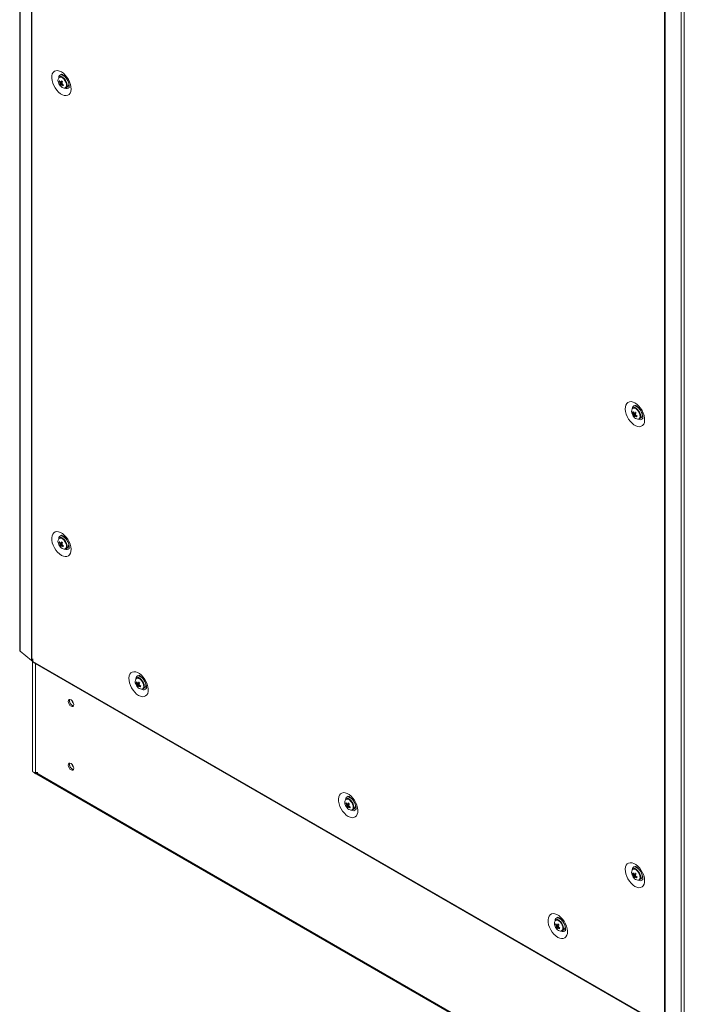
# Model space of a CAD drawing. Units: millimetres. Extents: x -3786 to 4614, y -3385 to 2555.
# Drawn here: x 2974 to 3400, y 49 to 681 of the extents above; entities that cross this region are included whole.
import ezdxf

# ---------------------------------------------------------------- set-up
doc = ezdxf.new("R2010")
doc.units = ezdxf.units.MM
doc.header["$LTSCALE"] = 5

msp = doc.modelspace()

# ---------------------------------------------------------------- linework, layer by layer
at = {"color": 7, "linetype": 'Continuous', "lineweight": 18}
for p, q in [((2973.7, 1925.61, -200.31), (2973.69, 276.19, -200.31)), ((2973.93, 1925.2, -200.31), (2973.92, 275.78, -200.31)), ((2981.19, 1919.21, -200.31), (2981.18, 269.79, -200.31)), ((2981.4, 1919.07, -200.31), (2981.38, 269.65, -200.31)), ((3387.16, 1684.82, -200.31), (3387.15, 35.4, -200.31)), ((3387.4, 1684.71, -200.31), (3387.39, 35.29, -200.31)), ((3397.77, 31.09, -200.31), (3397.78, 1680.51, -200.31)), ((3399.74, 31.68, -200.31), (3399.75, 1681.1, -200.31)), ((3000.28, 644.52, -200.31), (2999.19, 643.89, -200.31)), ((2998.89, 640.97, -200.31), (2999.51, 641.01, -200.31)), ((2999.47, 639.08, -200.31), (3000.86, 640.26, -200.31)), ((3003.03, 643.8, -200.31), (3003.02, 643.79, -200.31)), ((3005.02, 640.33, -200.31), (3005.02, 640.33, -200.31)), ((3003.19, 636.97, -200.31), (3004.28, 637.6, -200.31)), ((3367.98, 432.26, -200.31), (3366.89, 431.63, -200.31)), ((3369.12, 432.99, -200.31), (3368.84, 432.44, -200.31)), ((3370.72, 431.53, -200.31), (3370.71, 431.53, -200.31)), ((3366.58, 428.71, -200.31), (3367.21, 428.75, -200.31)), ((3367.16, 426.81, -200.31), (3368.56, 428, -200.31)), ((3370.89, 424.7, -200.31), (3371.98, 425.33, -200.31)), ((3372.71, 428.06, -200.31), (3372.71, 428.06, -200.31)), ((3000.28, 348.94, -200.31), (2999.19, 348.3, -200.31)), ((2998.89, 345.38, -200.31), (2999.51, 345.43, -200.31)), ((2999.46, 343.49, -200.31), (3000.86, 344.67, -200.31)), ((3003.19, 341.38, -200.31), (3004.28, 342.01, -200.31)), ((3005.01, 344.74, -200.31), (3005.02, 344.74, -200.31)), ((2973.92, 275.78, -200.31), (2981.18, 269.79, -200.31)), ((2981.38, 269.65, -200.31), (2982.04, 269.27, -200.31)), ((2981.95, 269.32, -200.31), (2981.95, 198.93, -200.31)), ((2982.11, 270.87, -200.31), (2982.04, 270.91, -200.31)), ((2982.04, 270.91, -200.31), (2982.04, 269.27, -200.31)), ((2982.04, 269.27, -200.31), (2982.11, 269.31, -200.31)), ((2982.11, 270.87, -200.31), (2982.11, 269.23, -200.31)), ((2982.11, 269.23, -200.31), (3386.43, 35.82, -200.31)), ((2982.36, 268.66, -200.31), (3386.69, 35.25, -200.31)), ((3049.78, 259.12, -200.31), (3048.69, 258.49, -200.31)), ((3050.64, 259.3, -200.31), (3050.92, 259.85, -200.31)), ((3048.38, 255.57, -200.31), (3049.01, 255.61, -200.31)), ((3048.96, 253.68, -200.31), (3050.36, 254.86, -200.31)), ((3052.19, 258.65, -200.31), (3052.23, 258.72, -200.31)), ((3054.51, 254.92, -200.31), (3054.51, 254.92, -200.31)), ((3054.66, 254.51, -200.31), (3054.58, 254.51, -200.31)), ((3052.69, 251.56, -200.31), (3053.78, 252.19, -200.31)), ((2983.15, 197.84, -200.31), (3397.66, -41.45, -200.31)), ((2983.66, 197.55, -200.31), (2983.57, 197.35, -200.31)), ((2983.75, 197.89, -200.31), (2985.29, 197.89, -200.31)), ((3182.73, 178.01, -200.31), (3183.36, 178.05, -200.31)), ((3184.13, 181.56, -200.31), (3183.04, 180.93, -200.31)), ((3183.31, 176.12, -200.31), (3184.71, 177.3, -200.31)), ((3184.99, 181.74, -200.31), (3185.27, 182.29, -200.31)), ((3186.54, 181.09, -200.31), (3186.58, 181.16, -200.31)), ((3188.86, 177.37, -200.31), (3188.86, 177.37, -200.31)), ((3189.01, 176.96, -200.31), (3188.93, 176.95, -200.31)), ((3187.04, 174, -200.31), (3188.13, 174.63, -200.31)), ((3366.58, 133.12, -200.31), (3367.2, 133.16, -200.31)), ((3367.98, 136.67, -200.31), (3366.89, 136.04, -200.31)), ((3368.84, 136.85, -200.31), (3369.12, 137.39, -200.31)), ((3367.16, 131.22, -200.31), (3368.56, 132.41, -200.31)), ((3370.88, 129.11, -200.31), (3371.98, 129.74, -200.31)), ((3372.71, 132.47, -200.31), (3372.71, 132.47, -200.31)), ((3318.48, 104, -200.31), (3317.39, 103.37, -200.31)), ((3320.89, 103.54, -200.31), (3320.93, 103.6, -200.31)), ((3317.08, 100.45, -200.31), (3317.71, 100.49, -200.31)), ((3317.66, 98.56, -200.31), (3319.06, 99.74, -200.31)), ((3321.39, 96.44, -200.31), (3322.48, 97.07, -200.31)), ((3323.21, 99.81, -200.31), (3323.21, 99.81, -200.31)), ((3323.36, 99.4, -200.31), (3323.28, 99.39, -200.31))]:
    msp.add_line(p, q, dxfattribs=at)
at = {"color": 8, "linetype": 'Continuous', "lineweight": 18}
for p, q in [((2983.75, 267.86, -200.31), (2983.75, 197.89, -200.31)), ((3008.11, 201.86, -200.31), (3007.72, 202.09, -200.31)), ((2984.11, 197.89, -200.31), (3397.36, -40.67, -200.31))]:
    msp.add_line(p, q, dxfattribs=at)
at = {"color": 7, "linetype": 'Continuous', "lineweight": 18, "elevation": -200.31, "flags": 128}
for points in [[(3000.42, 647.17), (3001.68, 646.3), (3002.88, 645.17), (3003.98, 643.83), (3004.93, 642.33), (3005.7, 640.74), (3006.26, 639.11), (3006.57, 637.52), (3006.64, 636.03), (3006.45, 634.71), (3006.01, 633.6), (3005.34, 632.75), (3004.48, 632.19), (3003.44, 631.96), (3002.29, 632.05), (3001.05, 632.47), (2999.79, 633.2), (2998.56, 634.2), (2997.4, 635.45), (2996.37, 636.87), (2995.5, 638.43), (2994.84, 640.05), (2994.4, 641.66), (2994.21, 643.21), (2994.27, 644.62), (2994.59, 645.85), (2995.14, 646.84), (2995.91, 647.54), (2996.87, 647.94), (2997.97, 648.01), (2999.17, 647.75), (3000.42, 647.17)], [(3001.15, 644.71), (3001.3, 645.04), (3001.43, 645.25)], [(3005.49, 638.22), (3005.04, 638.23), (3004.87, 638.25)], [(3368.12, 434.91), (3366.87, 435.48), (3365.66, 435.74), (3364.56, 435.67), (3363.61, 435.27), (3362.84, 434.57), (3362.28, 433.58), (3361.97, 432.36), (3361.9, 430.94), (3362.09, 429.4), (3362.53, 427.78), (3363.2, 426.16), (3364.06, 424.61), (3365.1, 423.18), (3366.26, 421.94), (3367.49, 420.93), (3368.75, 420.21), (3369.98, 419.79), (3371.14, 419.69), (3372.17, 419.93), (3373.04, 420.48), (3373.71, 421.33), (3374.14, 422.44), (3374.33, 423.77), (3374.27, 425.26), (3373.95, 426.85), (3373.4, 428.47), (3372.63, 430.07), (3371.67, 431.57), (3370.57, 432.91), (3369.37, 434.04), (3368.12, 434.91)], [(3372.57, 425.99), (3373.13, 425.95), (3373.18, 425.96)], [(3000.42, 337.21), (3001.67, 336.63), (3002.87, 336.38), (3003.98, 336.45), (3004.93, 336.84), (3005.7, 337.55), (3006.26, 338.53), (3006.57, 339.76), (3006.64, 341.17), (3006.45, 342.72), (3006.01, 344.34), (3005.34, 345.95), (3004.47, 347.51), (3003.44, 348.94), (3002.28, 350.18), (3001.05, 351.18), (2999.79, 351.91), (2998.56, 352.33), (2997.4, 352.42), (2996.37, 352.19), (2995.5, 351.64), (2994.83, 350.79), (2994.4, 349.68), (2994.21, 348.35), (2994.27, 346.86), (2994.58, 345.27), (2995.14, 343.64), (2995.91, 342.05), (2996.87, 340.55), (2997.97, 339.21), (2999.17, 338.08), (3000.42, 337.21)], [(3001.42, 349.66), (3001.29, 349.46), (3001.15, 349.12)], [(3004.87, 342.66), (3005.04, 342.64), (3005.47, 342.63)], [(2973.92, 275.78), (2973.72, 276.04), (2973.69, 276.19)], [(2982.36, 268.66), (2982.36, 268.66), (2982.17, 268.88), (2982.11, 269.23)], [(3049.92, 247.4), (3048.67, 248.27), (3047.46, 249.39), (3046.36, 250.74), (3045.41, 252.23), (3044.64, 253.83), (3044.08, 255.45), (3043.77, 257.04), (3043.7, 258.53), (3043.89, 259.86), (3044.33, 260.97), (3045, 261.82), (3045.86, 262.37), (3046.9, 262.61), (3048.05, 262.51), (3049.29, 262.09), (3050.55, 261.37), (3051.78, 260.36), (3052.94, 259.12), (3053.97, 257.69), (3054.84, 256.14), (3055.5, 254.52), (3055.94, 252.91), (3056.13, 251.36), (3056.07, 249.94), (3055.75, 248.72), (3055.2, 247.73), (3054.43, 247.03), (3053.47, 246.63), (3052.37, 246.56), (3051.17, 246.82), (3049.92, 247.4)], [(3054.98, 252.82), (3054.93, 252.81), (3054.37, 252.85)], [(3008.36, 241.5), (3008.22, 242.36), (3007.84, 243.24), (3007.27, 244.01), (3006.59, 244.56), (3005.91, 244.8), (3005.34, 244.68), (3004.96, 244.24), (3004.82, 243.54), (3004.96, 242.68), (3005.34, 241.8), (3005.91, 241.02), (3006.59, 240.48), (3007.27, 240.24), (3007.84, 240.35), (3008.22, 240.8), (3008.36, 241.5)], [(3005.67, 244.03), (3005.81, 244.73), (3005.84, 244.8)], [(3008.36, 200.67), (3008.22, 201.53), (3007.84, 202.41), (3007.27, 203.19), (3006.59, 203.73), (3005.91, 203.97), (3005.34, 203.86), (3004.96, 203.42), (3004.82, 202.71), (3004.96, 201.85), (3005.34, 200.97), (3005.91, 200.2), (3006.59, 199.65), (3007.27, 199.42), (3007.84, 199.53), (3008.22, 199.97), (3008.36, 200.67)], [(3005.67, 203.2), (3005.81, 203.91), (3005.84, 203.97)], [(2981.95, 198.93), (2981.96, 198.83), (2982.09, 198.53), (2982.36, 198.27), (2982.75, 198.07), (2983.23, 197.94), (2983.75, 197.89)], [(3184.27, 169.84), (3183.02, 170.71), (3181.81, 171.84), (3180.71, 173.18), (3179.76, 174.68), (3178.99, 176.27), (3178.43, 177.9), (3178.12, 179.49), (3178.05, 180.97), (3178.24, 182.3), (3178.68, 183.41), (3179.35, 184.26), (3180.21, 184.82), (3181.25, 185.05), (3182.41, 184.96), (3183.64, 184.54), (3184.9, 183.81), (3186.13, 182.8), (3187.29, 181.56), (3188.32, 180.14), (3189.19, 178.58), (3189.86, 176.96), (3190.29, 175.35), (3190.48, 173.8), (3190.42, 172.38), (3190.1, 171.16), (3189.55, 170.17), (3188.78, 169.47), (3187.82, 169.07), (3186.72, 169), (3185.52, 169.26), (3184.27, 169.84)], [(3189.33, 175.26), (3189.28, 175.25), (3188.68, 175.3)], [(3368.12, 124.94), (3366.86, 125.81), (3365.66, 126.94), (3364.56, 128.28), (3363.61, 129.78), (3362.83, 131.38), (3362.28, 133), (3361.96, 134.59), (3361.9, 136.08), (3362.09, 137.41), (3362.53, 138.52), (3363.2, 139.37), (3364.06, 139.92), (3365.1, 140.16), (3366.25, 140.06), (3367.49, 139.64), (3368.75, 138.92), (3369.98, 137.91), (3371.14, 136.67), (3372.17, 135.24), (3373.04, 133.69), (3373.7, 132.07), (3374.14, 130.45), (3374.33, 128.91), (3374.27, 127.49), (3373.95, 126.27), (3373.4, 125.28), (3372.63, 124.58), (3371.67, 124.18), (3370.57, 124.11), (3369.37, 124.37), (3368.12, 124.94)], [(3373.18, 130.37), (3373.13, 130.36), (3372.57, 130.4)], [(3318.62, 92.28), (3319.87, 91.7), (3321.07, 91.44), (3322.17, 91.51), (3323.13, 91.91), (3323.9, 92.61), (3324.45, 93.6), (3324.77, 94.82), (3324.83, 96.24), (3324.64, 97.79), (3324.21, 99.4), (3323.54, 101.02), (3322.67, 102.58), (3321.64, 104), (3320.48, 105.25), (3319.25, 106.25), (3317.99, 106.98), (3316.76, 107.4), (3315.6, 107.49), (3314.56, 107.26), (3313.7, 106.7), (3313.03, 105.85), (3312.59, 104.74), (3312.4, 103.42), (3312.47, 101.93), (3312.78, 100.34), (3313.34, 98.71), (3314.11, 97.12), (3315.06, 95.62), (3316.16, 94.28), (3317.37, 93.15), (3318.62, 92.28)], [(3319.62, 104.73), (3319.49, 104.52), (3319.34, 104.19)], [(3323.03, 97.74), (3323.23, 97.7), (3323.67, 97.7)]]:
    msp.add_lwpolyline(points, dxfattribs=at)
at = {"color": 8, "linetype": 'Continuous', "lineweight": 18, "elevation": -200.31, "flags": 128}
for points in [[(3002, 642.64), (3001.17, 643.34), (3000.32, 643.75), (2999.54, 643.81), (2998.9, 643.54), (2998.68, 643.32)], [(3002.25, 642.85), (3001.42, 643.55), (3001.01, 643.79)], [(3002.42, 636.81), (3002.44, 636.81), (3003.08, 637.09), (3003.51, 637.68), (3003.7, 638.53), (3003.63, 639.55), (3003.29, 640.65), (3002.73, 641.72), (3002, 642.64)], [(3369.7, 430.38), (3368.87, 431.08), (3368.02, 431.48), (3367.23, 431.55), (3366.59, 431.27), (3366.37, 431.05)], [(3369.94, 430.59), (3369.12, 431.28), (3368.7, 431.53)], [(3370.12, 424.54), (3370.13, 424.54), (3370.77, 424.82), (3371.21, 425.41), (3371.4, 426.26), (3371.32, 427.29), (3370.99, 428.39), (3370.43, 429.45), (3369.7, 430.38)], [(3002, 347.06), (3001.17, 347.76), (3000.32, 348.16), (2999.54, 348.22), (2998.89, 347.95), (2998.68, 347.73)], [(3002.24, 347.26), (3001.42, 347.96), (3001.01, 348.21)], [(3002.42, 341.22), (3002.43, 341.22), (3003.08, 341.5), (3003.51, 342.09), (3003.7, 342.94), (3003.63, 343.96), (3003.29, 345.06), (3002.73, 346.13), (3002, 347.06)], [(3051.5, 257.24), (3050.67, 257.94), (3049.82, 258.34), (3049.03, 258.41), (3048.39, 258.13), (3048.17, 257.91)], [(3051.74, 257.45), (3050.92, 258.15), (3050.5, 258.39)], [(3051.92, 251.4), (3051.93, 251.41), (3052.57, 251.68), (3053.01, 252.27), (3053.2, 253.12), (3053.12, 254.15), (3052.79, 255.25), (3052.23, 256.31), (3051.5, 257.24)], [(3185.85, 179.68), (3185.02, 180.38), (3184.17, 180.78), (3183.38, 180.85), (3182.74, 180.57), (3182.52, 180.35)], [(3186.09, 179.89), (3185.27, 180.59), (3184.85, 180.83)], [(3186.27, 173.85), (3186.28, 173.85), (3186.92, 174.12), (3187.36, 174.72), (3187.55, 175.57), (3187.47, 176.59), (3187.14, 177.69), (3186.58, 178.75), (3185.85, 179.68)], [(3369.7, 134.79), (3368.86, 135.49), (3368.02, 135.89), (3367.23, 135.96), (3366.59, 135.68), (3366.37, 135.46)], [(3369.94, 135), (3369.12, 135.69), (3368.7, 135.94)], [(3370.12, 128.95), (3370.13, 128.95), (3370.77, 129.23), (3371.21, 129.82), (3371.4, 130.67), (3371.32, 131.7), (3370.99, 132.8), (3370.43, 133.86), (3369.7, 134.79)], [(3320.2, 102.12), (3319.37, 102.82), (3318.52, 103.22), (3317.73, 103.29), (3317.09, 103.01), (3316.88, 102.8)], [(3320.44, 102.33), (3319.62, 103.03), (3319.2, 103.27)], [(3320.62, 96.29), (3320.63, 96.29), (3321.27, 96.57), (3321.71, 97.16), (3321.9, 98.01), (3321.82, 99.03), (3321.49, 100.13), (3320.93, 101.2), (3320.2, 102.12)]]:
    msp.add_lwpolyline(points, dxfattribs=at)
at = {"color": 8, "linetype": 'Continuous', "lineweight": 18}
for centre, radius, start, end in [((3000.91, 643.51, -200.31), 2.18, 100.62849, 181.29059), ((2997.98, 638.58, -200.31), 6.04, 1.13472, 45.0853), ((3003.74, 638.54, -200.31), 2.1, 236.72979, 321.01527), ((3368.54, 431.3, -200.31), 2.12, 99.3286, 182.82739), ((3365.68, 426.31, -200.31), 6.04, 1.13458, 45.08543), ((3371.44, 426.25, -200.31), 2.08, 236.26496, 322.0655), ((3000.86, 347.97, -200.31), 2.13, 100.25712, 182.49477), ((2997.98, 342.99, -200.31), 6.04, 1.13438, 45.08585), ((3003.73, 343.01, -200.31), 2.15, 237.83038, 319.62154), ((3050.34, 258.16, -200.31), 2.12, 99.1694, 182.83285), ((3047.48, 253.17, -200.31), 6.04, 1.13431, 45.0857), ((3053.24, 253.11, -200.31), 2.08, 236.30208, 320.97823), ((3184.69, 180.6, -200.31), 2.12, 99.1696, 182.83289), ((3181.83, 175.61, -200.31), 6.04, 1.13442, 45.08569), ((3187.59, 175.55, -200.31), 2.08, 236.30151, 320.97912), ((3368.54, 135.71, -200.31), 2.12, 99.16926, 182.83283), ((3365.68, 130.72, -200.31), 6.04, 1.13425, 45.08598), ((3371.44, 130.66, -200.31), 2.08, 236.30205, 320.97867), ((3319.06, 103.03, -200.31), 2.13, 100.25539, 182.49616), ((3316.18, 98.06, -200.31), 6.04, 1.13322, 45.08689), ((3321.93, 98.08, -200.31), 2.15, 237.82841, 319.62293)]:
    msp.add_arc(centre, radius, start, end, dxfattribs=at)
at = {"color": 7, "linetype": 'Continuous', "lineweight": 18}
for centre, radius, start, end in [((3000.01, 642.11, -200.31), 1.96, 59.2784, 114.46557), ((3001.12, 641.96, -200.31), 2.69, 34.34039, 107.98652), ((3001.56, 641.67, -200.31), 3.32, 150.21825, 206.89924), ((3004.69, 642.45, -200.31), 6.5, 200.51855, 219.47534), ((3002.13, 639.94, -200.31), 3.4, 150.74768, 162.22319), ((3004.41, 643.89, -200.31), 6.24, 207.87586, 217.31944), ((3004.68, 644.52, -200.31), 6.24, 207.87511, 217.32143), ((3000.92, 640.31, -200.31), 1.49, 187.79285, 206.09791), ((3002.14, 638.84, -200.31), 2.68, 162.36379, 174.86953), ((3004.03, 642.78, -200.31), 5.88, 219.08582, 228.61055), ((3002.57, 640.34, -200.31), 3.53, 214.93746, 267.65296), ((2999.84, 640.26, -200.31), 0.491, 65.82651, 104.54272), ((3008.97, 635.82, -200.31), 10.18, 146.17636, 151.31154), ((3002.81, 638.14, -200.31), 2.68, 162.36548, 174.86967), ((3000.46, 639.4, -200.31), 0.491, 245.82651, 284.54272), ((3010.33, 650.24, -200.31), 13.16, 221.72348, 225.97289), ((3005.82, 645.21, -200.31), 8.18, 230.17427, 238.05915), ((3009.65, 635.11, -200.31), 10.19, 146.17744, 151.30887), ((2999.37, 639.34, -200.31), 1.49, 7.7939, 26.09714), ((3006.09, 645.83, -200.31), 8.18, 230.17032, 238.06084), ((3059.01, 613.6, -200.31), 62.58, 156.17404, 156.79682), ((3002.36, 638.46, -200.31), 1.67, 264.96172, 8.22114), ((3002.31, 639.63, -200.31), 2.83, 314.24153, 22.81329), ((3369.25, 429.4, -200.31), 3.32, 150.21745, 206.90004), ((3369.82, 427.67, -200.31), 3.4, 150.74368, 162.22515), ((3372.37, 432.25, -200.31), 6.24, 207.87448, 217.32144), ((3367.7, 429.84, -200.31), 1.96, 59.27799, 114.46598), ((3368.81, 429.7, -200.31), 2.69, 34.34017, 107.98682), ((3372.38, 430.18, -200.31), 6.5, 200.51855, 219.47534), ((3372.1, 431.63, -200.31), 6.24, 207.8749, 217.32103), ((3368.62, 428.04, -200.31), 1.49, 187.78796, 206.1028), ((3369.83, 426.57, -200.31), 2.68, 162.36379, 174.86953), ((3371.72, 430.52, -200.31), 5.88, 219.08546, 228.61051), ((3370.26, 428.07, -200.31), 3.53, 214.93733, 267.6531), ((3367.53, 427.99, -200.31), 0.491, 65.82651, 104.54272), ((3376.66, 423.55, -200.31), 10.18, 146.17609, 151.31028), ((3370.51, 425.87, -200.31), 2.68, 162.36548, 174.86967), ((3368.15, 427.13, -200.31), 0.491, 245.82435, 284.54306), ((3378.03, 437.97, -200.31), 13.16, 221.72302, 225.97295), ((3373.52, 432.94, -200.31), 8.18, 230.17384, 238.05945), ((3377.34, 422.84, -200.31), 10.19, 146.17744, 151.30887), ((3367.07, 427.08, -200.31), 1.49, 7.78715, 26.10188), ((3373.79, 433.56, -200.31), 8.18, 230.17073, 238.06068), ((3426.92, 401.25, -200.31), 62.81, 156.17416, 156.79467), ((3370.06, 426.19, -200.31), 1.67, 264.96197, 8.22172), ((3370, 427.36, -200.31), 2.83, 314.24153, 22.81329), ((3001.56, 346.08, -200.31), 3.32, 150.21801, 206.89948), ((3000, 346.52, -200.31), 1.96, 59.27623, 114.46698), ((3001.11, 346.37, -200.31), 2.69, 34.34073, 107.98659), ((3004.69, 346.86, -200.31), 6.5, 200.51855, 219.47534), ((3002.13, 344.35, -200.31), 3.4, 150.74789, 162.2242), ((3004.41, 348.3, -200.31), 6.24, 207.87482, 217.32048), ((3004.68, 348.93, -200.31), 6.24, 207.87406, 217.32212), ((3000.92, 344.72, -200.31), 1.49, 187.79213, 206.09848), ((3002.14, 343.25, -200.31), 2.68, 162.36582, 174.8691), ((3004.02, 347.2, -200.31), 5.88, 219.08652, 228.61084), ((3002.57, 344.75, -200.31), 3.53, 214.93742, 267.65261), ((2999.84, 344.67, -200.31), 0.491, 65.83347, 104.53576), ((3008.97, 340.23, -200.31), 10.18, 146.17626, 151.31084), ((3002.81, 342.55, -200.31), 2.68, 162.36474, 174.87018), ((3000.46, 343.81, -200.31), 0.491, 245.83658, 284.53265), ((3010.33, 354.65, -200.31), 13.16, 221.72441, 225.97275), ((3005.82, 349.62, -200.31), 8.18, 230.17417, 238.05818), ((3009.65, 339.52, -200.31), 10.18, 146.17761, 151.30989), ((2999.37, 343.75, -200.31), 1.49, 7.7938, 26.09824), ((3006.09, 350.24, -200.31), 8.18, 230.17323, 238.05937), ((3059.07, 317.99, -200.31), 62.64, 156.17494, 156.79715), ((3002.36, 342.87, -200.31), 1.67, 264.96183, 8.22153), ((3002.33, 344.03, -200.31), 2.81, 314.08886, 21.86532), ((2982.12, 270.93, -200.31), 1.48, 230.72601, 240.22007), ((3050.61, 256.56, -200.31), 2.69, 34.34019, 107.9873), ((3051.05, 256.27, -200.31), 3.32, 150.21867, 206.89882), ((3054.18, 257.04, -200.31), 6.5, 200.51855, 219.47534), ((3051.62, 254.53, -200.31), 3.4, 150.75108, 162.2206), ((3053.9, 258.49, -200.31), 6.24, 207.87511, 217.32143), ((3054.17, 259.11, -200.31), 6.24, 207.87615, 217.3204), ((3049.5, 256.7, -200.31), 1.96, 59.27524, 114.46873), ((3050.42, 254.91, -200.31), 1.49, 187.78421, 206.1074), ((3051.63, 253.44, -200.31), 2.68, 162.35997, 174.87019), ((3053.52, 257.38, -200.31), 5.88, 219.08606, 228.6106), ((3052.06, 254.94, -200.31), 3.53, 214.93717, 267.65327), ((3049.33, 254.85, -200.31), 0.491, 65.83658, 104.53265), ((3058.47, 250.41, -200.31), 10.18, 146.17756, 151.30955), ((3052.31, 252.73, -200.31), 2.68, 162.36561, 174.86907), ((3049.95, 253.99, -200.31), 0.491, 245.83617, 284.53428), ((3059.83, 264.84, -200.31), 13.16, 221.72394, 225.97342), ((3055.32, 259.8, -200.31), 8.18, 230.17328, 238.05957), ((3059.14, 249.71, -200.31), 10.18, 146.1769, 151.3102), ((3048.87, 253.94, -200.31), 1.49, 7.79156, 26.09862), ((3055.59, 260.43, -200.31), 8.18, 230.17403, 238.05914), ((3109.81, 227.64, -200.31), 64, 156.18135, 156.79033), ((3051.86, 253.05, -200.31), 1.67, 264.96287, 8.22141), ((3051.82, 254.21, -200.31), 2.81, 314.08905, 21.86513), ((3008.89, 243.87, -200.31), 3.22, 177.14723, 257.5342), ((3008.87, 243.83, -200.31), 3.18, 162.31353, 257.68039), ((3011.17, 245.16, -200.31), 4.12, 195.04613, 224.94764), ((3008.88, 203.04, -200.31), 3.22, 177.14755, 257.53408), ((3008.87, 203.01, -200.31), 3.18, 162.3134, 257.68052), ((3011.17, 204.34, -200.31), 4.12, 195.04395, 224.94949), ((2983.47, 198.38, -200.31), 0.629, 217.85638, 239.75458), ((2985.73, 199.38, -200.31), 2.96, 212.30089, 223.24512), ((3185.4, 178.71, -200.31), 3.32, 150.21764, 206.89985), ((3188.53, 179.49, -200.31), 6.5, 200.51855, 219.47534), ((3185.97, 176.97, -200.31), 3.4, 150.74531, 162.22433), ((3188.25, 180.93, -200.31), 6.24, 207.87556, 217.32068), ((3188.52, 181.55, -200.31), 6.24, 207.87545, 217.32047), ((3183.85, 179.14, -200.31), 1.96, 59.27602, 114.46777), ((3184.77, 177.35, -200.31), 1.49, 187.78759, 206.10402), ((3183.68, 177.29, -200.31), 0.491, 65.83608, 104.53223), ((3192.82, 172.85, -200.31), 10.19, 146.17812, 151.30822), ((3184.96, 179, -200.31), 2.69, 34.34057, 107.98684), ((3194.17, 187.28, -200.31), 13.15, 221.72332, 225.97364), ((3193.49, 172.15, -200.31), 10.18, 146.1769, 151.3102), ((3183.22, 176.38, -200.31), 1.49, 7.7876, 26.10258), ((3186.17, 176.65, -200.31), 2.81, 314.08841, 21.86598), ((3185.98, 175.88, -200.31), 2.68, 162.36207, 174.87148), ((3187.87, 179.82, -200.31), 5.88, 219.08585, 228.61042), ((3186.41, 177.38, -200.31), 3.53, 214.93766, 267.65277), ((3186.66, 175.17, -200.31), 2.68, 162.36535, 174.8682), ((3184.3, 176.43, -200.31), 0.491, 245.83509, 284.53445), ((3189.67, 182.24, -200.31), 8.18, 230.17307, 238.05972), ((3189.94, 182.87, -200.31), 8.18, 230.17395, 238.05934), ((3243.11, 150.53, -200.31), 62.86, 156.17529, 156.79537), ((3186.21, 175.5, -200.31), 1.67, 264.96187, 8.22164), ((3369.25, 133.81, -200.31), 3.32, 150.21721, 206.90028), ((3369.82, 132.08, -200.31), 3.4, 150.7439, 162.22615), ((3372.1, 136.04, -200.31), 6.24, 207.87385, 217.32207), ((3372.37, 136.66, -200.31), 6.24, 207.87343, 217.32213), ((3367.7, 134.25, -200.31), 1.96, 59.27581, 114.4674), ((3367.53, 132.4, -200.31), 0.491, 65.83347, 104.53576), ((3376.66, 127.96, -200.31), 10.18, 146.17599, 151.30958), ((3368.81, 134.11, -200.31), 2.69, 34.34051, 107.98689), ((3378.03, 142.39, -200.31), 13.16, 221.72395, 225.97281), ((3377.34, 127.26, -200.31), 10.18, 146.17761, 151.30989), ((3370.02, 131.76, -200.31), 2.81, 314.08786, 21.86674), ((3372.38, 134.59, -200.31), 6.5, 200.51855, 219.47534), ((3368.62, 132.45, -200.31), 1.49, 187.78724, 206.10337), ((3369.83, 130.98, -200.31), 2.68, 162.36582, 174.8691), ((3371.72, 134.93, -200.31), 5.88, 219.08615, 228.61081), ((3370.26, 132.48, -200.31), 3.53, 214.93729, 267.65275), ((3370.51, 130.28, -200.31), 2.68, 162.36474, 174.87018), ((3368.15, 131.54, -200.31), 0.491, 245.83442, 284.53298), ((3373.52, 137.35, -200.31), 8.18, 230.17374, 238.05849), ((3367.07, 131.49, -200.31), 1.49, 7.78705, 26.10298), ((3373.79, 137.97, -200.31), 8.18, 230.17364, 238.05921), ((3426.97, 105.63, -200.31), 62.88, 156.17507, 156.79498), ((3370.06, 130.6, -200.31), 1.67, 264.96223, 8.22164), ((3319.75, 101.15, -200.31), 3.32, 150.21764, 206.89985), ((3320.32, 99.41, -200.31), 3.4, 150.74692, 162.22272), ((3322.87, 104, -200.31), 6.24, 207.87556, 217.32068), ((3318.2, 101.58, -200.31), 1.96, 59.27586, 114.46811), ((3319.31, 101.44, -200.31), 2.69, 34.34042, 107.98703), ((3322.88, 101.93, -200.31), 6.5, 200.51855, 219.47534), ((3322.6, 103.37, -200.31), 6.24, 207.87556, 217.32068), ((3319.12, 99.79, -200.31), 1.49, 187.78759, 206.10402), ((3320.33, 98.32, -200.31), 2.68, 162.36375, 174.8698), ((3322.22, 102.26, -200.31), 5.88, 219.08575, 228.61072), ((3320.76, 99.82, -200.31), 3.53, 214.93753, 267.6529), ((3318.03, 99.73, -200.31), 0.491, 65.83488, 104.53343), ((3327.17, 95.29, -200.31), 10.18, 146.17756, 151.30955), ((3321.01, 97.61, -200.31), 2.68, 162.36561, 174.86907), ((3318.65, 98.88, -200.31), 0.491, 245.83447, 284.53507), ((3328.53, 109.72, -200.31), 13.16, 221.7235, 225.97366), ((3324.02, 104.68, -200.31), 8.18, 230.17307, 238.05972), ((3327.84, 94.59, -200.31), 10.18, 146.17626, 151.31008), ((3317.57, 98.82, -200.31), 1.49, 7.78516, 26.10502), ((3324.29, 105.31, -200.31), 8.18, 230.17405, 238.0593), ((3377.23, 73.07, -200.31), 62.61, 156.17356, 156.79609), ((3320.56, 97.94, -200.31), 1.67, 264.96193, 8.22183), ((3320.52, 99.09, -200.31), 2.81, 314.08802, 21.86616)]:
    msp.add_arc(centre, radius, start, end, dxfattribs=at)
for points, knots in [([(3000.48, 645.65, -200.31), (3000.49, 645.65, -200.31), (3000.52, 645.65, -200.31), (3000.84, 645.56, -200.31), (3001.23, 645.36, -200.31), (3001.69, 645.07, -200.31), (3002.3, 644.58, -200.31), (3003.07, 643.79, -200.31), (3003.81, 642.82, -200.31), (3004.46, 641.72, -200.31), (3004.97, 640.57, -200.31), (3005.31, 639.46, -200.31), (3005.48, 638.49, -200.31), (3005.48, 637.73, -200.31), (3005.41, 637.29, -200.31), (3005.33, 637.16, -200.31), (3005.35, 637.19, -200.31), (3005.35, 637.19, -200.31)], [0, 0, 0, 0, 0.061195, 0.135103, 0.180101, 0.219948, 0.294841, 0.372059, 0.451659, 0.532716, 0.614143, 0.69453, 0.772947, 0.849023, 0.923574, 0.999412, 1, 1, 1, 1]), ([(2999.44, 640.11, -200.31), (2999.51, 640.14, -200.31), (3000.04, 640.38, -200.31), (3000.61, 640.65, -200.31), (3001.13, 640.88, -200.31), (3001.17, 640.9, -200.31)], [0, 0, 0, 0, 0.113376, 0.930018, 1, 1, 1, 1]), ([(3001.23, 640.69, -200.31), (3001.19, 640.67, -200.31), (3000.7, 640.36, -200.31), (3000.15, 640.01, -200.31), (2999.64, 639.69, -200.31), (2999.58, 639.65, -200.31)], [0, 0, 0, 0, 0.069982, 0.886623, 1, 1, 1, 1]), ([(3000.04, 640.7, -200.31), (3000.1, 640.73, -200.31), (3000.35, 640.87, -200.31), (3000.6, 641, -200.31), (3000.79, 641.1, -200.31)], [0, 0, 0, 0, 0.232523, 1, 1, 1, 1]), ([(3000.26, 638.95, -200.31), (3000.32, 638.99, -200.31), (3000.57, 639.15, -200.31), (3000.83, 639.31, -200.31), (3001.02, 639.43, -200.31)], [0, 0, 0, 0, 0.246096, 1, 1, 1, 1]), ([(3001.15, 639.33, -200.31), (3001.02, 639.23, -200.31), (3000.83, 639.1, -200.31), (3000.64, 638.96, -200.31), (3000.58, 638.92, -200.31)], [0, 0, 0, 0, 0.707036, 1, 1, 1, 1]), ([(3368.18, 433.38, -200.31), (3368.19, 433.38, -200.31), (3368.21, 433.39, -200.31), (3368.53, 433.29, -200.31), (3368.92, 433.09, -200.31), (3369.38, 432.81, -200.31), (3370, 432.31, -200.31), (3370.76, 431.52, -200.31), (3371.5, 430.55, -200.31), (3372.15, 429.45, -200.31), (3372.67, 428.3, -200.31), (3373.01, 427.19, -200.31), (3373.17, 426.22, -200.31), (3373.17, 425.46, -200.31), (3373.1, 425.02, -200.31), (3373.02, 424.89, -200.31), (3373.05, 424.92, -200.31), (3373.05, 424.92, -200.31)], [0, 0, 0, 0, 0.061195, 0.135104, 0.180101, 0.219948, 0.29484, 0.372058, 0.451659, 0.532717, 0.614142, 0.69453, 0.772947, 0.849023, 0.923574, 0.999411, 1, 1, 1, 1]), ([(3367.14, 427.84, -200.31), (3367.2, 427.87, -200.31), (3367.74, 428.12, -200.31), (3368.31, 428.38, -200.31), (3368.82, 428.62, -200.31), (3368.86, 428.63, -200.31)], [0, 0, 0, 0, 0.113376, 0.930018, 1, 1, 1, 1]), ([(3368.93, 428.43, -200.31), (3368.89, 428.4, -200.31), (3368.4, 428.09, -200.31), (3367.85, 427.75, -200.31), (3367.34, 427.43, -200.31), (3367.28, 427.39, -200.31)], [0, 0, 0, 0, 0.069982, 0.886624, 1, 1, 1, 1]), ([(3367.73, 428.44, -200.31), (3367.79, 428.47, -200.31), (3368.04, 428.6, -200.31), (3368.3, 428.73, -200.31), (3368.49, 428.83, -200.31)], [0, 0, 0, 0, 0.232523, 1, 1, 1, 1]), ([(3367.95, 426.68, -200.31), (3368.01, 426.72, -200.31), (3368.27, 426.88, -200.31), (3368.52, 427.04, -200.31), (3368.71, 427.16, -200.31)], [0, 0, 0, 0, 0.246097, 1, 1, 1, 1]), ([(3368.85, 427.06, -200.31), (3368.71, 426.97, -200.31), (3368.52, 426.83, -200.31), (3368.33, 426.7, -200.31), (3368.28, 426.66, -200.31)], [0, 0, 0, 0, 0.707035, 1, 1, 1, 1]), ([(3000.5, 350.06, -200.31), (3000.49, 350.06, -200.31), (3000.46, 350.06, -200.31), (3000.71, 350.02, -200.31), (3001.22, 349.79, -200.31), (3001.89, 349.34, -200.31), (3002.64, 348.67, -200.31), (3003.4, 347.79, -200.31), (3004.1, 346.76, -200.31), (3004.7, 345.62, -200.31), (3005.14, 344.48, -200.31), (3005.4, 343.42, -200.31), (3005.49, 342.53, -200.31), (3005.45, 341.91, -200.31), (3005.36, 341.61, -200.31), (3005.36, 341.63, -200.31), (3005.37, 341.63, -200.31)], [0, 0, 0, 0, 0.030145, 0.107287, 0.179526, 0.252745, 0.328359, 0.406665, 0.486979, 0.568276, 0.649334, 0.728888, 0.806217, 0.881366, 0.955963, 1, 1, 1, 1]), ([(2999.44, 344.52, -200.31), (2999.51, 344.55, -200.31), (3000.04, 344.8, -200.31), (3000.61, 345.06, -200.31), (3001.12, 345.29, -200.31), (3001.16, 345.31, -200.31)], [0, 0, 0, 0, 0.113377, 0.930021, 1, 1, 1, 1]), ([(3001.23, 345.1, -200.31), (3001.19, 345.08, -200.31), (3000.7, 344.77, -200.31), (3000.15, 344.42, -200.31), (2999.64, 344.1, -200.31), (2999.58, 344.06, -200.31)], [0, 0, 0, 0, 0.069982, 0.886621, 1, 1, 1, 1]), ([(3000.04, 345.12, -200.31), (3000.09, 345.15, -200.31), (3000.35, 345.28, -200.31), (3000.6, 345.41, -200.31), (3000.79, 345.51, -200.31)], [0, 0, 0, 0, 0.232517, 1, 1, 1, 1]), ([(3000.25, 343.36, -200.31), (3000.32, 343.4, -200.31), (3000.57, 343.56, -200.31), (3000.82, 343.72, -200.31), (3001.01, 343.84, -200.31)], [0, 0, 0, 0, 0.246091, 1, 1, 1, 1]), ([(3001.15, 343.74, -200.31), (3001.02, 343.64, -200.31), (3000.83, 343.51, -200.31), (3000.64, 343.37, -200.31), (3000.58, 343.33, -200.31)], [0, 0, 0, 0, 0.707042, 1, 1, 1, 1]), ([(3049.99, 260.25, -200.31), (3049.98, 260.25, -200.31), (3049.96, 260.25, -200.31), (3050.21, 260.21, -200.31), (3050.72, 259.97, -200.31), (3051.39, 259.52, -200.31), (3052.13, 258.85, -200.31), (3052.89, 257.98, -200.31), (3053.6, 256.94, -200.31), (3054.2, 255.81, -200.31), (3054.64, 254.67, -200.31), (3054.9, 253.61, -200.31), (3054.99, 252.72, -200.31), (3054.95, 252.1, -200.31), (3054.86, 251.8, -200.31), (3054.86, 251.81, -200.31), (3054.86, 251.82, -200.31)], [0, 0, 0, 0, 0.030144, 0.107288, 0.179528, 0.252745, 0.328359, 0.406665, 0.486979, 0.568276, 0.649335, 0.728888, 0.806217, 0.881366, 0.955963, 1, 1, 1, 1]), ([(3048.94, 254.7, -200.31), (3049, 254.73, -200.31), (3049.54, 254.98, -200.31), (3050.11, 255.25, -200.31), (3050.62, 255.48, -200.31), (3050.66, 255.5, -200.31)], [0, 0, 0, 0, 0.113379, 0.930018, 1, 1, 1, 1]), ([(3050.72, 255.29, -200.31), (3050.69, 255.26, -200.31), (3050.2, 254.95, -200.31), (3049.65, 254.61, -200.31), (3049.14, 254.29, -200.31), (3049.08, 254.25, -200.31)], [0, 0, 0, 0, 0.069982, 0.886624, 1, 1, 1, 1]), ([(3049.53, 255.3, -200.31), (3049.59, 255.33, -200.31), (3049.84, 255.46, -200.31), (3050.1, 255.59, -200.31), (3050.29, 255.69, -200.31)], [0, 0, 0, 0, 0.2325234, 1, 1, 1, 1]), ([(3049.75, 253.55, -200.31), (3049.81, 253.58, -200.31), (3050.08, 253.75, -200.31), (3050.35, 253.92, -200.31), (3050.56, 254.05, -200.31)], [0, 0, 0, 0, 0.230869, 1, 1, 1, 1]), ([(3050.65, 253.93, -200.31), (3050.51, 253.83, -200.31), (3050.32, 253.69, -200.31), (3050.13, 253.56, -200.31), (3050.08, 253.52, -200.31)], [0, 0, 0, 0, 0.707042, 1, 1, 1, 1]), ([(2984.43, 197.1, -200.31), (2984.33, 197.11, -200.31), (2984.03, 197.15, -200.31), (2983.75, 197.27, -200.31), (2983.57, 197.35, -200.31)], [0, 0, 0, 0, 0.355075, 1, 1, 1, 1]), ([(3183.29, 177.14, -200.31), (3183.35, 177.18, -200.31), (3183.89, 177.42, -200.31), (3184.46, 177.69, -200.31), (3184.97, 177.92, -200.31), (3185.01, 177.94, -200.31)], [0, 0, 0, 0, 0.113379, 0.930018, 1, 1, 1, 1]), ([(3185.08, 177.73, -200.31), (3185.04, 177.7, -200.31), (3184.55, 177.4, -200.31), (3184, 177.05, -200.31), (3183.49, 176.73, -200.31), (3183.43, 176.69, -200.31)], [0, 0, 0, 0, 0.069982, 0.886624, 1, 1, 1, 1]), ([(3183.88, 177.74, -200.31), (3183.94, 177.77, -200.31), (3184.19, 177.9, -200.31), (3184.45, 178.04, -200.31), (3184.64, 178.14, -200.31)], [0, 0, 0, 0, 0.232524, 1, 1, 1, 1]), ([(3184.34, 182.69, -200.31), (3184.33, 182.69, -200.31), (3184.31, 182.69, -200.31), (3184.56, 182.65, -200.31), (3185.07, 182.41, -200.31), (3185.74, 181.97, -200.31), (3186.48, 181.29, -200.31), (3187.24, 180.42, -200.31), (3187.95, 179.38, -200.31), (3188.55, 178.25, -200.31), (3188.99, 177.11, -200.31), (3189.25, 176.05, -200.31), (3189.34, 175.16, -200.31), (3189.3, 174.54, -200.31), (3189.21, 174.24, -200.31), (3189.21, 174.25, -200.31), (3189.21, 174.26, -200.31)], [0, 0, 0, 0, 0.030144, 0.107288, 0.179527, 0.252745, 0.328359, 0.406664, 0.486978, 0.568275, 0.649334, 0.728888, 0.806217, 0.881366, 0.955963, 1, 1, 1, 1]), ([(3184.1, 175.99, -200.31), (3184.16, 176.03, -200.31), (3184.43, 176.19, -200.31), (3184.7, 176.36, -200.31), (3184.91, 176.49, -200.31)], [0, 0, 0, 0, 0.231774, 1, 1, 1, 1]), ([(3185, 176.37, -200.31), (3184.86, 176.27, -200.31), (3184.67, 176.13, -200.31), (3184.48, 176, -200.31), (3184.43, 175.96, -200.31)], [0, 0, 0, 0, 0.707042, 1, 1, 1, 1]), ([(3367.14, 132.25, -200.31), (3367.2, 132.28, -200.31), (3367.73, 132.53, -200.31), (3368.31, 132.79, -200.31), (3368.82, 133.03, -200.31), (3368.86, 133.05, -200.31)], [0, 0, 0, 0, 0.113376, 0.930021, 1, 1, 1, 1]), ([(3368.92, 132.84, -200.31), (3368.88, 132.81, -200.31), (3368.4, 132.5, -200.31), (3367.85, 132.16, -200.31), (3367.34, 131.84, -200.31), (3367.27, 131.8, -200.31)], [0, 0, 0, 0, 0.069982, 0.886621, 1, 1, 1, 1]), ([(3367.73, 132.85, -200.31), (3367.79, 132.88, -200.31), (3368.04, 133.01, -200.31), (3368.29, 133.14, -200.31), (3368.49, 133.24, -200.31)], [0, 0, 0, 0, 0.232517, 1, 1, 1, 1]), ([(3368.19, 137.8, -200.31), (3368.18, 137.8, -200.31), (3368.15, 137.8, -200.31), (3368.41, 137.76, -200.31), (3368.92, 137.52, -200.31), (3369.59, 137.07, -200.31), (3370.33, 136.4, -200.31), (3371.09, 135.53, -200.31), (3371.8, 134.49, -200.31), (3372.4, 133.36, -200.31), (3372.84, 132.22, -200.31), (3373.1, 131.16, -200.31), (3373.19, 130.27, -200.31), (3373.15, 129.64, -200.31), (3373.05, 129.35, -200.31), (3373.06, 129.36, -200.31), (3373.06, 129.37, -200.31)], [0, 0, 0, 0, 0.030145, 0.107288, 0.179527, 0.252744, 0.32836, 0.406665, 0.486978, 0.568276, 0.649334, 0.728888, 0.806217, 0.881366, 0.955963, 1, 1, 1, 1]), ([(3367.95, 131.09, -200.31), (3368.01, 131.13, -200.31), (3368.27, 131.29, -200.31), (3368.52, 131.45, -200.31), (3368.71, 131.57, -200.31)], [0, 0, 0, 0, 0.246092, 1, 1, 1, 1]), ([(3368.85, 131.47, -200.31), (3368.71, 131.38, -200.31), (3368.52, 131.24, -200.31), (3368.33, 131.11, -200.31), (3368.27, 131.07, -200.31)], [0, 0, 0, 0, 0.707041, 1, 1, 1, 1]), ([(3318.69, 105.13, -200.31), (3318.69, 105.13, -200.31), (3318.66, 105.13, -200.31), (3318.91, 105.09, -200.31), (3319.42, 104.86, -200.31), (3320.09, 104.41, -200.31), (3320.83, 103.74, -200.31), (3321.59, 102.86, -200.31), (3322.3, 101.82, -200.31), (3322.9, 100.69, -200.31), (3323.34, 99.55, -200.31), (3323.6, 98.49, -200.31), (3323.69, 97.6, -200.31), (3323.65, 96.98, -200.31), (3323.56, 96.68, -200.31), (3323.56, 96.69, -200.31), (3323.56, 96.7, -200.31)], [0, 0, 0, 0, 0.030144, 0.107288, 0.179527, 0.252744, 0.328359, 0.406664, 0.486978, 0.568275, 0.649334, 0.728888, 0.806217, 0.881366, 0.955963, 1, 1, 1, 1]), ([(3317.64, 99.59, -200.31), (3317.7, 99.62, -200.31), (3318.24, 99.86, -200.31), (3318.81, 100.13, -200.31), (3319.32, 100.36, -200.31), (3319.36, 100.38, -200.31)], [0, 0, 0, 0, 0.113379, 0.930018, 1, 1, 1, 1]), ([(3319.43, 100.17, -200.31), (3319.39, 100.15, -200.31), (3318.9, 99.84, -200.31), (3318.35, 99.49, -200.31), (3317.84, 99.17, -200.31), (3317.78, 99.13, -200.31)], [0, 0, 0, 0, 0.069982, 0.886624, 1, 1, 1, 1]), ([(3318.23, 100.18, -200.31), (3318.29, 100.21, -200.31), (3318.54, 100.35, -200.31), (3318.8, 100.48, -200.31), (3318.99, 100.58, -200.31)], [0, 0, 0, 0, 0.232524, 1, 1, 1, 1]), ([(3318.45, 98.43, -200.31), (3318.51, 98.47, -200.31), (3318.78, 98.64, -200.31), (3319.05, 98.81, -200.31), (3319.26, 98.94, -200.31)], [0, 0, 0, 0, 0.231774, 1, 1, 1, 1]), ([(3319.35, 98.81, -200.31), (3319.21, 98.71, -200.31), (3319.02, 98.58, -200.31), (3318.83, 98.44, -200.31), (3318.78, 98.4, -200.31)], [0, 0, 0, 0, 0.707041, 1, 1, 1, 1])]:
    msp.add_open_spline(points, degree=3, knots=knots, dxfattribs=at)

doc.saveas('drawing.dxf')
